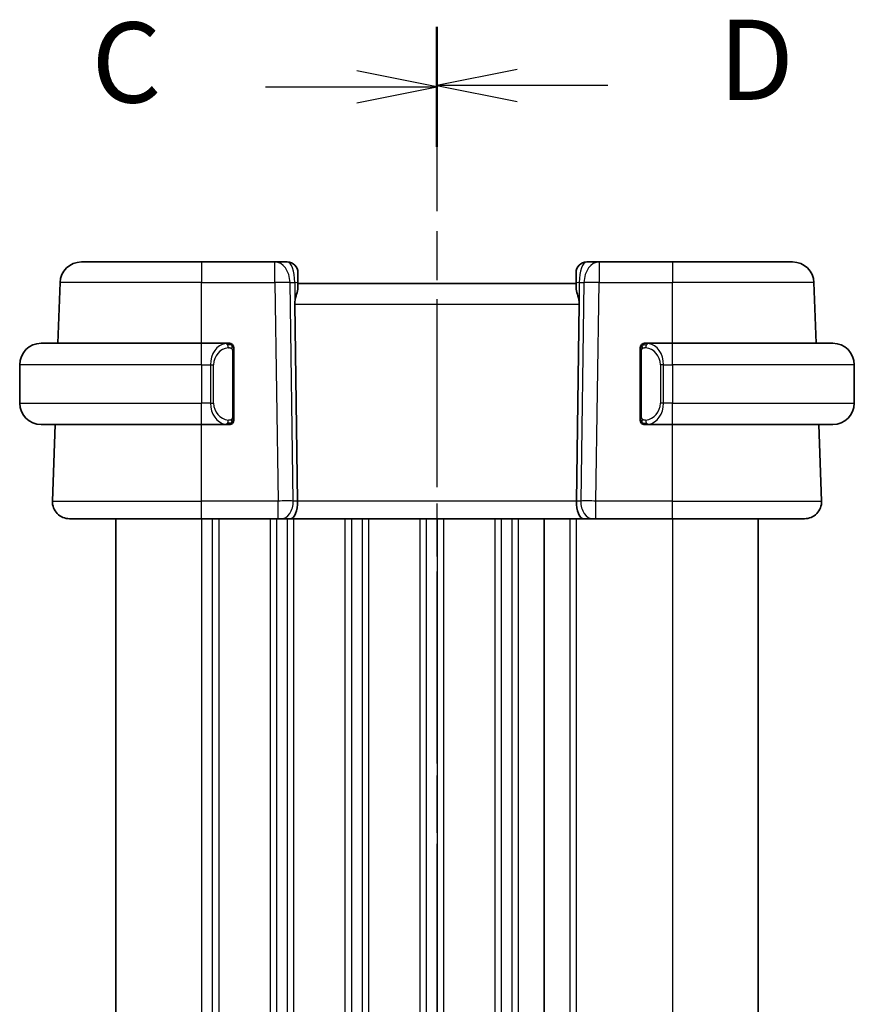
# Model space of a CAD drawing. Units: millimetres. Extents: x 22 to 2408, y 12 to 434.
# Drawn here: x 710 to 749, y 298 to 344 of the extents above; entities that cross this region are included whole.
import ezdxf

# ---------------------------------------------------------------- set-up
doc = ezdxf.new("R2010")
doc.units = ezdxf.units.MM
doc.header["$LTSCALE"] = 1.5
doc.linetypes.add('CHAIN', pattern=[0.3543, 0.2362, -0.0295, 0.0591, -0.0295])
for name, color, linetype, lineweight in [('Section Line (ISO)', 7, 'CHAIN', 25), ('Visible (ISO)', 7, 'Continuous', 35), ('Visible Narrow (ISO)', 7, 'Continuous', 25)]:
    doc.layers.add(name, color=color, linetype=linetype, lineweight=lineweight)
doc.styles.add('Note Text (TK)', font='txt')

# ---------------------------------------------------------------- blocks, each defined once
blk = doc.blocks.new('2dTransSection2')
at = {"layer": 'Section Line (ISO)', "linetype": 'CHAIN', "ltscale": 16.19964}
blk.add_line((88.916, 229.402), (88.916, 168.267), dxfattribs=at)
at = {"layer": 'Section Line (ISO)', "linetype": 'Continuous', "lineweight": 50}
for p, q in [((88.916, 229.402), (88.916, 225.662)), ((88.916, 172.006), (88.916, 168.267))]:
    blk.add_line(p, q, dxfattribs=at)
at = {"layer": 'Section Line (ISO)', "linetype": 'Continuous'}
for p, q in [((88.916, 227.532), (86.416, 228.032)), ((83.578, 227.532), (86.416, 227.532)), ((86.416, 227.532), (88.916, 227.532)), ((86.416, 227.032), (88.916, 227.532)), ((88.916, 170.137), (86.416, 170.637)), ((83.578, 170.137), (86.416, 170.137)), ((86.416, 170.137), (88.916, 170.137)), ((86.416, 169.637), (88.916, 170.137))]:
    blk.add_line(p, q, dxfattribs=at)
at = {"layer": 'Section Line (ISO)', "char_height": 2.5, "attachment_point": 7, "style": 'Note Text (TK)'}
for insert in [(78.155, 226.26), (78.155, 168.865)]:
    blk.add_mtext('C', dxfattribs=dict(at, insert=insert))
blk = doc.blocks.new('2dTransSection3')
at = {"layer": 'Section Line (ISO)', "linetype": 'CHAIN', "ltscale": 15.962593}
blk.add_line((88.916, 229.398), (88.916, 169.187), dxfattribs=at)
at = {"layer": 'Section Line (ISO)', "linetype": 'Continuous', "lineweight": 50}
for p, q in [((88.916, 229.398), (88.916, 225.743)), ((88.916, 172.843), (88.916, 169.187))]:
    blk.add_line(p, q, dxfattribs=at)
at = {"layer": 'Section Line (ISO)', "linetype": 'Continuous'}
for p, q in [((91.416, 228.07), (88.916, 227.57)), ((91.416, 227.57), (88.916, 227.57)), ((88.916, 227.57), (91.416, 227.07)), ((94.24, 227.57), (91.416, 227.57)), ((91.416, 171.515), (88.916, 171.015)), ((91.416, 171.015), (88.916, 171.015)), ((88.916, 171.015), (91.416, 170.515)), ((94.24, 171.015), (91.416, 171.015))]:
    blk.add_line(p, q, dxfattribs=at)
at = {"layer": 'Section Line (ISO)', "char_height": 2.5, "attachment_point": 7, "style": 'Note Text (TK)'}
for insert in [(97.688, 226.342), (97.688, 169.787)]:
    blk.add_mtext('D', dxfattribs=dict(at, insert=insert))

msp = doc.modelspace()

# ---------------------------------------------------------------- linework, layer by layer
at = {"layer": 'Visible (ISO)'}
for p, q in [((713.2594, 333.1114), (718.8747, 333.1114)), ((722.3011, 333.1114), (718.8747, 333.1114)), ((722.8747, 333.1114), (722.3011, 333.1114)), ((737.4482, 333.1114), (736.8747, 333.1114)), ((740.8747, 333.1114), (737.4482, 333.1114)), ((740.8747, 333.1114), (746.4899, 333.1114)), ((723.3747, 332.6114), (723.3747, 332.1288)), ((736.3747, 332.1288), (736.3747, 332.6114)), ((712.161, 329.3114), (712.26, 332.1463)), ((723.3747, 331.9044), (723.3747, 332.1288)), ((736.3747, 332.1114), (723.3747, 332.1114)), ((736.3747, 332.1288), (736.3747, 331.9044)), ((747.5883, 329.3114), (747.4893, 332.1463)), ((723.2295, 331.1463), (723.3627, 321.9393)), ((736.5198, 331.1463), (736.3866, 321.9393)), ((711.3747, 329.3114), (718.8747, 329.3114)), ((720.0782, 329.3114), (718.8747, 329.3114)), ((740.8747, 329.3114), (739.6687, 329.3114)), ((739.6949, 329.0911), (739.6949, 329.0911)), ((740.8747, 329.3114), (748.3747, 329.3114)), ((720.3747, 325.8856), (720.3747, 328.9372)), ((739.3747, 328.9372), (739.3747, 325.8856)), ((710.3747, 328.3114), (710.3747, 326.5114)), ((749.3747, 328.3114), (749.3747, 326.5114)), ((719.3588, 326.1114), (719.3586, 326.1114)), ((740.2089, 326.1114), (740.2089, 326.1114)), ((718.8747, 325.5114), (711.3747, 325.5114)), ((711.9036, 321.9393), (712.0283, 325.5114)), ((718.8747, 325.5114), (720.0806, 325.5114)), ((739.6711, 325.5114), (740.8747, 325.5114)), ((748.3747, 325.5114), (740.8747, 325.5114)), ((747.8457, 321.9393), (747.721, 325.5114)), ((718.8747, 321.1114), (712.7031, 321.1114)), ((714.8744, 321.1114), (714.8744, 275.1114)), ((718.8747, 321.1114), (722.4487, 321.1114)), ((722.5901, 321.1114), (722.4487, 321.1114)), ((722.5901, 321.1114), (723.0315, 321.1114)), ((723.0315, 321.1114), (736.7178, 321.1114)), ((734.8747, 321.1114), (734.8747, 275.1114)), ((734.8747, 321.1114), (734.8747, 275.1114)), ((736.7178, 321.1114), (737.1593, 321.1114)), ((737.3006, 321.1114), (737.1593, 321.1114)), ((737.3006, 321.1114), (740.8747, 321.1114)), ((747.0462, 321.1114), (740.8747, 321.1114)), ((744.8747, 321.1114), (744.8747, 275.1114))]:
    msp.add_line(p, q, dxfattribs=at)
for centre, radius, start, end in [((713.2594, 332.1114), 1, 90, 178), ((722.8747, 332.6114), 0.5, 0, 90), ((736.8747, 332.6114), 0.5, 90, 180), ((746.4899, 332.1114), 1, 2, 90), ((711.3747, 328.3114), 1, 90, 180), ((720.1747, 329.1114), 0.2, 45, 90), ((720.1747, 329.1114), 0.2, 0, 45), ((739.5747, 329.1114), 0.2, 135, 180), ((739.5747, 329.1114), 0.2, 90, 135), ((748.3747, 328.3114), 1, 0, 90), ((711.3747, 326.5114), 1, 180, 270), ((748.3747, 326.5114), 1, 270, 0), ((720.1747, 325.7114), 0.2, 270, 315), ((720.1747, 325.7114), 0.2, 315, 0), ((739.5747, 325.7114), 0.2, 180, 225), ((739.5747, 325.7114), 0.2, 225, 270), ((712.7031, 321.9114), 0.8, 178, 270), ((747.0462, 321.9114), 0.8, 270, 2)]:
    msp.add_arc(centre, radius, start, end, dxfattribs=at)
for centre, start_param, end_param in [((723.0315, 321.9114), 0, 1.6057029), ((736.7178, 321.9114), 4.6774824, 6.2831853)]:
    msp.add_ellipse(centre, major_axis=(0, -0.8), ratio=0.4142136, start_param=start_param, end_param=end_param, dxfattribs=at)
for points, knots in [([(723.3747, 331.9044), (723.3746, 331.8819), (723.3723, 331.8582), (723.3551, 331.7488), (723.3203, 331.6435), (723.2562, 331.4122), (723.2294, 331.2855), (723.2294, 331.1559), (723.2294, 331.1511), (723.2295, 331.1463)], [0.244274678, 0.244274678, 0.244274678, 0.244274678, 0.254574579, 0.254574579, 0.292063022, 0.292063022, 0.329551466, 0.329551466, 0.33099021, 0.33099021, 0.33099021, 0.33099021]), ([(736.5198, 331.1463), (736.5199, 331.1511), (736.5199, 331.1559), (736.5199, 331.1607), (736.5199, 331.2855), (736.4931, 331.4122), (736.429, 331.6435), (736.3942, 331.7488), (736.377, 331.8582), (736.3747, 331.8819), (736.3747, 331.9044)], [-0.001438744, -0.001438744, -0.001438744, -0.001438744, 0, 0, 0, 0.037488443, 0.037488443, 0.074976887, 0.074976887, 0.085276788, 0.085276788, 0.085276788, 0.085276788]), ([(720.1073, 329.3114), (720.1019, 329.3114), (720.0969, 329.3114), (720.0926, 329.3114), (720.0875, 329.3114), (720.0833, 329.3114), (720.0806, 329.3114)], [0.74172688, 0.74172688, 0.74172688, 0.74172688, 0.86054632, 0.86054632, 0.86054632, 1, 1, 1, 1]), ([(720.1747, 329.3114), (720.1742, 329.3114), (720.1736, 329.3114), (720.1704, 329.3114), (720.1684, 329.3114), (720.1657, 329.3114), (720.1624, 329.3114), (720.1595, 329.3114), (720.1562, 329.3114), (720.1522, 329.3114), (720.1484, 329.3114), (720.144, 329.3114), (720.1392, 329.3114), (720.1344, 329.3114), (720.1291, 329.3114), (720.1238, 329.3114), (720.1181, 329.3114), (720.1125, 329.3114), (720.1073, 329.3114)], [0, 0, 0, 0, 0.19035453, 0.19035453, 0.19035453, 0.31386322, 0.31386322, 0.31386322, 0.42140608, 0.42140608, 0.42140608, 0.52396797, 0.52396797, 0.52396797, 0.62813475, 0.62813475, 0.62813475, 0.74172688, 0.74172688, 0.74172688, 0.74172688]), ([(720.3747, 329.0651), (720.3747, 329.0709), (720.3747, 329.0764), (720.3747, 329.0813), (720.3747, 329.0862), (720.3747, 329.0906), (720.3747, 329.0943), (720.3747, 329.098), (720.3747, 329.1011), (720.3747, 329.1035), (720.3747, 329.1059), (720.3747, 329.1076), (720.3747, 329.1088), (720.3747, 329.1091), (720.3747, 329.1093), (720.3747, 329.1095), (720.3747, 329.1103), (720.3747, 329.1108), (720.3747, 329.111), (720.3747, 329.1114), (720.3747, 329.1114), (720.3747, 329.1114)], [0.5, 0.5, 0.5, 0.5, 0.58502424, 0.58502424, 0.58502424, 0.66947181, 0.66947181, 0.66947181, 0.75324782, 0.75324782, 0.75324782, 0.83626522, 0.83626522, 0.83626522, 0.85443497, 0.85443497, 0.85443497, 0.91835525, 0.91835525, 0.91835525, 1, 1, 1, 1]), ([(720.3747, 328.9372), (720.3747, 328.9429), (720.3747, 328.9488), (720.3747, 328.9548), (720.3747, 328.9608), (720.3747, 328.967), (720.3747, 328.9734), (720.3747, 328.9797), (720.3747, 328.9862), (720.3747, 328.9928), (720.3747, 328.9993), (720.3747, 329.0059), (720.3747, 329.0124), (720.3747, 329.0189), (720.3747, 329.0253), (720.3747, 329.0314), (720.3747, 329.0376), (720.3747, 329.0435), (720.3747, 329.049), (720.3747, 329.0548), (720.3747, 329.0601), (720.3747, 329.0651)], [0, 0, 0, 0, 0.07187067, 0.07187067, 0.07187067, 0.14250295, 0.14250295, 0.14250295, 0.21256871, 0.21256871, 0.21256871, 0.28268769, 0.28268769, 0.28268769, 0.35348445, 0.35348445, 0.35348445, 0.42564648, 0.42564648, 0.42564648, 0.5, 0.5, 0.5, 0.5]), ([(739.3747, 329.1114), (739.3747, 329.1114), (739.3747, 329.1114), (739.3747, 329.1108), (739.3747, 329.1102), (739.3747, 329.109), (739.3747, 329.107), (739.3747, 329.1049), (739.3747, 329.1021), (739.3747, 329.0984), (739.3747, 329.0946), (739.3747, 329.0899), (739.3747, 329.0845), (739.3747, 329.0788), (739.3747, 329.0724), (739.3747, 329.0655)], [0, 0, 0, 0, 0.10026775, 0.10026775, 0.10026775, 0.19847065, 0.19847065, 0.19847065, 0.29651622, 0.29651622, 0.29651622, 0.39628078, 0.39628078, 0.39628078, 0.5, 0.5, 0.5, 0.5]), ([(739.3747, 329.0655), (739.3747, 329.0536), (739.3747, 329.0397), (739.3747, 329.0249), (739.3747, 329.0105), (739.3747, 328.9954), (739.3747, 328.9803), (739.3747, 328.9785), (739.3747, 328.9767), (739.3747, 328.9749), (739.3747, 328.9619), (739.3747, 328.9491), (739.3747, 328.9372)], [0.5, 0.5, 0.5, 0.5, 0.6699894, 0.6699894, 0.6699894, 0.83656608, 0.83656608, 0.83656608, 0.85622576, 0.85622576, 0.85622576, 1, 1, 1, 1]), ([(739.642, 329.3114), (739.6358, 329.3114), (739.6291, 329.3114), (739.6223, 329.3114), (739.6161, 329.3114), (739.6099, 329.3114), (739.6045, 329.3114), (739.5991, 329.3114), (739.5945, 329.3114), (739.5907, 329.3114), (739.5864, 329.3114), (739.583, 329.3114), (739.5803, 329.3114), (739.5762, 329.3114), (739.5753, 329.3114), (739.5747, 329.3114)], [0.25827312, 0.25827312, 0.25827312, 0.25827312, 0.39314391, 0.39314391, 0.39314391, 0.51690147, 0.51690147, 0.51690147, 0.64201572, 0.64201572, 0.64201572, 0.78266988, 0.78266988, 0.78266988, 1, 1, 1, 1]), ([(739.6687, 329.3114), (739.6672, 329.3114), (739.6652, 329.3114), (739.6629, 329.3114), (739.6574, 329.3114), (739.6502, 329.3114), (739.642, 329.3114)], [0.00000016, 0.00000016, 0.00000016, 0.00000016, 0.07789573, 0.07789573, 0.07789573, 0.25827312, 0.25827312, 0.25827312, 0.25827312]), ([(720.3747, 325.7573), (720.3747, 325.7692), (720.3747, 325.7831), (720.3747, 325.7978), (720.3747, 325.8123), (720.3747, 325.8274), (720.3747, 325.8425), (720.3747, 325.8443), (720.3747, 325.8461), (720.3747, 325.8479), (720.3747, 325.8609), (720.3747, 325.8737), (720.3747, 325.8856)], [0.5, 0.5, 0.5, 0.5, 0.6699894, 0.6699894, 0.6699894, 0.83656608, 0.83656608, 0.83656608, 0.85622576, 0.85622576, 0.85622576, 1, 1, 1, 1]), ([(739.3747, 325.8856), (739.3747, 325.8799), (739.3747, 325.874), (739.3747, 325.8679), (739.3747, 325.862), (739.3747, 325.8558), (739.3747, 325.8494), (739.3747, 325.8431), (739.3747, 325.8366), (739.3747, 325.83), (739.3747, 325.8235), (739.3747, 325.8169), (739.3747, 325.8104), (739.3747, 325.8039), (739.3747, 325.7975), (739.3747, 325.7914), (739.3747, 325.7852), (739.3747, 325.7793), (739.3747, 325.7738), (739.3747, 325.768), (739.3747, 325.7627), (739.3747, 325.7577)], [0, 0, 0, 0, 0.07187067, 0.07187067, 0.07187067, 0.14250295, 0.14250295, 0.14250295, 0.21256871, 0.21256871, 0.21256871, 0.28268769, 0.28268769, 0.28268769, 0.35348445, 0.35348445, 0.35348445, 0.42564648, 0.42564648, 0.42564648, 0.5, 0.5, 0.5, 0.5]), ([(720.0806, 325.5114), (720.0821, 325.5114), (720.0841, 325.5114), (720.0864, 325.5114), (720.0919, 325.5114), (720.0991, 325.5114), (720.1073, 325.5114)], [0.00000016, 0.00000016, 0.00000016, 0.00000016, 0.07789573, 0.07789573, 0.07789573, 0.25827312, 0.25827312, 0.25827312, 0.25827312]), ([(720.1073, 325.5114), (720.1135, 325.5114), (720.1203, 325.5114), (720.127, 325.5114), (720.1332, 325.5114), (720.1394, 325.5114), (720.1448, 325.5114), (720.1502, 325.5114), (720.1548, 325.5114), (720.1586, 325.5114), (720.1629, 325.5114), (720.1663, 325.5114), (720.169, 325.5114), (720.1732, 325.5114), (720.1741, 325.5114), (720.1747, 325.5114)], [0.25827312, 0.25827312, 0.25827312, 0.25827312, 0.39314391, 0.39314391, 0.39314391, 0.51690147, 0.51690147, 0.51690147, 0.64201572, 0.64201572, 0.64201572, 0.78266988, 0.78266988, 0.78266988, 1, 1, 1, 1]), ([(720.3747, 325.7114), (720.3747, 325.7114), (720.3747, 325.7114), (720.3747, 325.712), (720.3747, 325.7126), (720.3747, 325.7138), (720.3747, 325.7158), (720.3747, 325.7179), (720.3747, 325.7207), (720.3747, 325.7244), (720.3747, 325.7282), (720.3747, 325.7329), (720.3747, 325.7383), (720.3747, 325.7439), (720.3747, 325.7504), (720.3747, 325.7573)], [0, 0, 0, 0, 0.10026775, 0.10026775, 0.10026775, 0.19847065, 0.19847065, 0.19847065, 0.29651622, 0.29651622, 0.29651622, 0.39628078, 0.39628078, 0.39628078, 0.5, 0.5, 0.5, 0.5]), ([(739.3747, 325.7577), (739.3747, 325.7518), (739.3747, 325.7464), (739.3747, 325.7414), (739.3747, 325.7365), (739.3747, 325.7322), (739.3747, 325.7285), (739.3747, 325.7248), (739.3747, 325.7217), (739.3747, 325.7193), (739.3747, 325.7169), (739.3747, 325.7152), (739.3747, 325.714), (739.3747, 325.7137), (739.3747, 325.7135), (739.3747, 325.7133), (739.3747, 325.7125), (739.3747, 325.712), (739.3747, 325.7117), (739.3747, 325.7114), (739.3747, 325.7114), (739.3747, 325.7114)], [0.5, 0.5, 0.5, 0.5, 0.58502424, 0.58502424, 0.58502424, 0.66947181, 0.66947181, 0.66947181, 0.75324782, 0.75324782, 0.75324782, 0.83626522, 0.83626522, 0.83626522, 0.85443497, 0.85443497, 0.85443497, 0.91835525, 0.91835525, 0.91835525, 1, 1, 1, 1]), ([(739.5747, 325.5114), (739.5751, 325.5114), (739.5757, 325.5114), (739.5789, 325.5114), (739.581, 325.5114), (739.5836, 325.5114), (739.5869, 325.5114), (739.5898, 325.5114), (739.5931, 325.5114), (739.5971, 325.5114), (739.6009, 325.5114), (739.6053, 325.5114), (739.6101, 325.5114), (739.615, 325.5114), (739.6203, 325.5114), (739.6255, 325.5114), (739.6312, 325.5114), (739.6368, 325.5114), (739.642, 325.5114)], [0, 0, 0, 0, 0.19035453, 0.19035453, 0.19035453, 0.31386322, 0.31386322, 0.31386322, 0.42140608, 0.42140608, 0.42140608, 0.52396797, 0.52396797, 0.52396797, 0.62813475, 0.62813475, 0.62813475, 0.74172688, 0.74172688, 0.74172688, 0.74172688]), ([(739.642, 325.5114), (739.6474, 325.5114), (739.6524, 325.5114), (739.6567, 325.5114), (739.6618, 325.5114), (739.666, 325.5114), (739.6687, 325.5114)], [0.74172688, 0.74172688, 0.74172688, 0.74172688, 0.86054632, 0.86054632, 0.86054632, 1, 1, 1, 1])]:
    msp.add_open_spline(points, degree=3, knots=knots, dxfattribs=at)
at = {"layer": 'Visible Narrow (ISO)'}
for p, q in [((718.8747, 333.1114), (718.8747, 332.1463)), ((722.3011, 332.1463), (722.3011, 333.1114)), ((737.4482, 333.1114), (737.4482, 332.1463)), ((740.8747, 333.1114), (740.8747, 332.1463)), ((718.8747, 332.1463), (712.26, 332.1463)), ((718.8747, 332.1463), (722.3011, 332.1463)), ((718.8747, 329.3114), (718.8747, 332.1463)), ((722.3011, 332.1463), (722.4487, 321.9393)), ((723.1554, 321.9393), (723.0078, 332.1463)), ((723.0078, 332.1463), (723.228, 332.1463)), ((723.228, 332.1463), (723.228, 331.1464)), ((736.5213, 332.1463), (736.5213, 331.1464)), ((736.5213, 332.1463), (736.7416, 332.1463)), ((736.7416, 332.1463), (736.5939, 321.9393)), ((737.3006, 321.9393), (737.4482, 332.1463)), ((737.4482, 332.1463), (740.8747, 332.1463)), ((747.4893, 332.1463), (740.8747, 332.1463)), ((740.8747, 329.3114), (740.8747, 332.1463)), ((723.2295, 331.1463), (736.5198, 331.1463)), ((718.8747, 328.3114), (718.8747, 329.3114)), ((740.8747, 328.3114), (740.8747, 329.3114)), ((720.3161, 328.9372), (720.3594, 328.9372)), ((720.3161, 328.9372), (720.3161, 325.8856)), ((720.3594, 328.9372), (720.3747, 328.9372)), ((739.3747, 328.9372), (739.3899, 328.9372)), ((739.3899, 328.9372), (739.4332, 328.9372)), ((739.4332, 325.8856), (739.4332, 328.9372)), ((718.8747, 328.3114), (710.3747, 328.3114)), ((718.8747, 328.3114), (719.2918, 328.3114)), ((718.8747, 328.3114), (718.8747, 326.5114)), ((719.2918, 328.3114), (719.4332, 328.3114)), ((719.2918, 328.3114), (719.2918, 326.5114)), ((719.4332, 326.5114), (719.4332, 328.3114)), ((740.4575, 328.3114), (740.3161, 328.3114)), ((740.3161, 328.3114), (740.3161, 326.5114)), ((740.4575, 326.5114), (740.4575, 328.3114)), ((740.4575, 328.3114), (740.8747, 328.3114)), ((749.3747, 328.3114), (740.8747, 328.3114)), ((740.8747, 328.3114), (740.8747, 326.5114)), ((710.3747, 326.5114), (718.8747, 326.5114)), ((719.2918, 326.5114), (718.8747, 326.5114)), ((718.8747, 325.5114), (718.8747, 326.5114)), ((719.2918, 326.5114), (719.4332, 326.5114)), ((740.4575, 326.5114), (740.3161, 326.5114)), ((740.8747, 326.5114), (740.4575, 326.5114)), ((740.8747, 325.5114), (740.8747, 326.5114)), ((740.8747, 326.5114), (749.3747, 326.5114)), ((719.3744, 326.0694), (719.3744, 326.0688)), ((719.6744, 325.9389), (719.6744, 325.9389)), ((720.3594, 325.8856), (720.3161, 325.8856)), ((720.3747, 325.8856), (720.3594, 325.8856)), ((739.3899, 325.8856), (739.3747, 325.8856)), ((739.4332, 325.8856), (739.3899, 325.8856)), ((718.8747, 321.9393), (718.8747, 325.5114)), ((740.8747, 321.9393), (740.8747, 325.5114)), ((711.9036, 321.9393), (718.8747, 321.9393)), ((718.8747, 321.1114), (718.8747, 321.9393)), ((722.4487, 321.9393), (718.8747, 321.9393)), ((722.4487, 321.1114), (722.4487, 321.9393)), ((722.8744, 321.9416), (722.8744, 321.9415)), ((723.3627, 321.9393), (723.1554, 321.9393)), ((736.3866, 321.9393), (723.3627, 321.9393)), ((736.5939, 321.9393), (736.3866, 321.9393)), ((737.3006, 321.1114), (737.3006, 321.9393)), ((740.8747, 321.9393), (737.3006, 321.9393)), ((740.8747, 321.1114), (740.8747, 321.9393)), ((740.8747, 321.9393), (747.8457, 321.9393)), ((722.8744, 321.2218), (722.8744, 321.2198)), ((718.8744, 321.1114), (718.8744, 275.1114)), ((719.3744, 321.1114), (719.3744, 275.1114)), ((719.6744, 321.1114), (719.6744, 275.1114)), ((722.0744, 321.1114), (722.0744, 275.1114)), ((722.3744, 321.1114), (722.3744, 275.1114)), ((722.8744, 321.1114), (722.8744, 275.1114)), ((723.1744, 321.1114), (723.1744, 275.1114)), ((725.5744, 321.1114), (725.5744, 275.1114)), ((725.8742, 321.1114), (725.8742, 275.1114)), ((726.3747, 321.1114), (726.3747, 275.1114)), ((726.6747, 321.1114), (726.6747, 275.1114)), ((729.0747, 321.1114), (729.0747, 275.1114)), ((729.3747, 321.1114), (729.3747, 275.1114)), ((729.8747, 321.1114), (729.8747, 275.1114)), ((730.1747, 321.1114), (730.1747, 275.1114)), ((732.5747, 321.1114), (732.5747, 275.1114)), ((732.8747, 321.1114), (732.8747, 275.1114)), ((733.3747, 321.1114), (733.3747, 275.1114)), ((733.6747, 321.1114), (733.6747, 275.1114)), ((736.0747, 321.1114), (736.0747, 275.1114)), ((736.3747, 321.1114), (736.3747, 275.1114)), ((740.8747, 321.1114), (740.8747, 275.1114))]:
    msp.add_line(p, q, dxfattribs=at)
for centre, start, end in [((720.2332, 328.3114), 97.63538, 180), ((739.5161, 328.3114), 0, 82.36462), ((720.2332, 326.5114), 180, 262.36462), ((739.5161, 326.5114), 277.63538, 0)]:
    msp.add_arc(centre, 0.8, start, end, dxfattribs=at)
for centre, major_axis, ratio, start_param, end_param in [((722.3011, 332.1114), (0, 1), 0.7071068, 4.7472956, 6.2831853), ((722.8747, 332.1114), (0, -1), 0.3535534, 1.6057029, 3.1415927), ((736.8747, 332.1114), (0, 1), 0.3535534, 0, 1.5358897), ((737.4482, 332.1114), (0, 1), 0.7071068, 0, 1.5358897), ((722.3011, 332.1114), (0.9999, 0.0145), 0.0348959, 0.785398, 1.5702916), ((722.8747, 332.1288), (0.5, 0), 0.0493253, 0, 0.7860072), ((736.8747, 332.1288), (-0.5, 0), 0.0493253, 5.4971782, 6.2831853), ((737.4482, 332.1114), (0.9999, -0.0145), 0.0348959, 1.5713011, 2.3561946), ((720.0918, 328.3114), (0, -1), 0.8, 3.2748552, 4.712389), ((719.9855, 329.1043), (-0.0266, 0.1982), 0.7039511, 5.3566507, 6.0950034), ((719.9855, 329.1043), (-0.0266, 0.1982), 0.7039511, 4.618298, 5.3566507), ((739.7638, 329.1043), (-0.0266, -0.1982), 0.7039511, 4.0681273, 4.8064799), ((739.7638, 329.1043), (0.0266, 0.1982), 0.7039511, 0.1881819, 0.9265346), ((739.6575, 328.3114), (0, 1), 0.8, 4.712389, 6.1499228), ((720.0918, 326.5114), (0, -1), 0.8, 4.712389, 6.1499228), ((739.6575, 326.5114), (0, 1), 0.8, 3.2748552, 4.712389), ((719.9855, 325.7185), (-0.0266, -0.1982), 0.7039511, 0.1881819, 0.9265346), ((719.9855, 325.7185), (0.0266, 0.1982), 0.7039511, 4.0681273, 4.8064799), ((739.7638, 325.7185), (0.0266, -0.1982), 0.7039511, 4.618298, 5.3566507), ((739.7638, 325.7185), (0.0266, -0.1982), 0.7039511, 5.3566507, 6.0950034), ((722.4486, 321.9114), (-0.9999, -0.0116), 0.0279164, 3.9270715, 4.711965), ((722.5901, 321.9114), (0, -0.8), 0.7071068, 0, 1.6057029), ((737.1593, 321.9114), (0, -0.8), 0.7071068, 4.6774824, 6.2831853), ((737.3007, 321.9114), (-0.9999, 0.0116), 0.0279164, 4.7128129, 5.4977064)]:
    msp.add_ellipse(centre, major_axis=major_axis, ratio=ratio, start_param=start_param, end_param=end_param, dxfattribs=at)
for points, knots in [([(720.0806, 329.3114), (720.0798, 329.3114), (720.0784, 329.3114), (720.0766, 329.3114), (720.0727, 329.3113), (720.0665, 329.3112), (720.0592, 329.3109), (720.0537, 329.3106), (720.0477, 329.3102), (720.0414, 329.3097), (720.0355, 329.3092), (720.0292, 329.3086), (720.0232, 329.3079), (720.0165, 329.3072), (720.0101, 329.3063), (720.0045, 329.3055), (719.9953, 329.3042), (719.9881, 329.303), (719.9855, 329.3025)], [0.00000014, 0.00000014, 0.00000014, 0.00000014, 0.09424462, 0.09424462, 0.09424462, 0.29608497, 0.29608497, 0.29608497, 0.44613462, 0.44613462, 0.44613462, 0.58843853, 0.58843853, 0.58843853, 0.74422937, 0.74422937, 0.74422937, 1, 1, 1, 1]), ([(720.1269, 329.1043), (720.1326, 329.1051), (720.1382, 329.1058), (720.1442, 329.1063), (720.1502, 329.1068), (720.1564, 329.1071), (720.163, 329.1071), (720.1695, 329.107), (720.1764, 329.1066), (720.1834, 329.1058), (720.1903, 329.105), (720.1975, 329.1038), (720.2045, 329.1022), (720.2116, 329.1005), (720.2186, 329.0985), (720.2253, 329.096), (720.232, 329.0935), (720.2385, 329.0905), (720.2447, 329.0871), (720.2509, 329.0837), (720.2569, 329.0798), (720.2625, 329.0755)], [0, 0, 0, 0, 0.071275, 0.071275, 0.071275, 0.14246065, 0.14246065, 0.14246065, 0.21364074, 0.21364074, 0.21364074, 0.28489899, 0.28489899, 0.28489899, 0.35632005, 0.35632005, 0.35632005, 0.42799051, 0.42799051, 0.42799051, 0.5, 0.5, 0.5, 0.5]), ([(720.2625, 329.0755), (720.2681, 329.0712), (720.2735, 329.0663), (720.2785, 329.061), (720.2835, 329.0558), (720.2881, 329.0501), (720.2922, 329.044), (720.2963, 329.038), (720.2999, 329.0317), (720.3028, 329.0251), (720.3058, 329.0185), (720.3082, 329.0117), (720.3101, 329.0049), (720.3117, 328.9986), (720.313, 328.9923), (720.3139, 328.9857), (720.3149, 328.9779), (720.3155, 328.9692), (720.3158, 328.9606), (720.3161, 328.9528), (720.3161, 328.9451), (720.3161, 328.9372)], [0.5, 0.5, 0.5, 0.5, 0.57172447, 0.57172447, 0.57172447, 0.6426242, 0.6426242, 0.6426242, 0.71336021, 0.71336021, 0.71336021, 0.78457822, 0.78457822, 0.78457822, 0.85049403, 0.85049403, 0.85049403, 0.92879556, 0.92879556, 0.92879556, 1, 1, 1, 1]), ([(739.4332, 328.9372), (739.4332, 328.9552), (739.4333, 328.9739), (739.4362, 328.9912), (739.439, 329.0083), (739.4446, 329.0241), (739.453, 329.0381), (739.4619, 329.0531), (739.4738, 329.0659), (739.4863, 329.0755)], [0, 0, 0, 0, 0.16464555, 0.16464555, 0.16464555, 0.3268563, 0.3268563, 0.3268563, 0.5, 0.5, 0.5, 0.5]), ([(739.4863, 329.0755), (739.4943, 329.0815), (739.503, 329.0868), (739.5123, 329.0911), (739.5214, 329.0954), (739.531, 329.0989), (739.5412, 329.1015), (739.5507, 329.104), (739.5604, 329.1056), (739.5697, 329.1064), (739.5792, 329.1073), (739.5885, 329.1073), (739.5973, 329.1068), (739.6061, 329.1063), (739.6145, 329.1054), (739.6224, 329.1043)], [0.5, 0.5, 0.5, 0.5, 0.60524772, 0.60524772, 0.60524772, 0.707891, 0.707891, 0.707891, 0.80414857, 0.80414857, 0.80414857, 0.90207429, 0.90207429, 0.90207429, 1, 1, 1, 1]), ([(739.7638, 329.3025), (739.7605, 329.3031), (739.7501, 329.3049), (739.7373, 329.3066), (739.7292, 329.3076), (739.7201, 329.3086), (739.7114, 329.3094), (739.7024, 329.3102), (739.6938, 329.3108), (739.6866, 329.311), (739.6776, 329.3114), (739.671, 329.3114), (739.6687, 329.3114)], [0, 0, 0, 0, 0.3215828, 0.3215828, 0.3215828, 0.5255123, 0.5255123, 0.5255123, 0.7373622, 0.7373622, 0.7373622, 1, 1, 1, 1]), ([(720.3161, 325.8856), (720.3161, 325.8675), (720.316, 325.8489), (720.3131, 325.8316), (720.3103, 325.8145), (720.3047, 325.7987), (720.2964, 325.7846), (720.2875, 325.7697), (720.2755, 325.7569), (720.263, 325.7473)], [0, 0, 0, 0, 0.16464555, 0.16464555, 0.16464555, 0.3268563, 0.3268563, 0.3268563, 0.5, 0.5, 0.5, 0.5]), ([(739.4868, 325.7473), (739.4812, 325.7516), (739.4758, 325.7565), (739.4708, 325.7618), (739.4658, 325.767), (739.4612, 325.7727), (739.4571, 325.7788), (739.453, 325.7848), (739.4495, 325.7911), (739.4465, 325.7977), (739.4435, 325.8043), (739.4411, 325.8111), (739.4393, 325.8179), (739.4376, 325.8242), (739.4364, 325.8305), (739.4355, 325.8371), (739.4344, 325.8449), (739.4338, 325.8536), (739.4335, 325.8621), (739.4332, 325.8699), (739.4332, 325.8776), (739.4332, 325.8856)], [0.5, 0.5, 0.5, 0.5, 0.57172447, 0.57172447, 0.57172447, 0.6426242, 0.6426242, 0.6426242, 0.71336021, 0.71336021, 0.71336021, 0.78457822, 0.78457822, 0.78457822, 0.85049403, 0.85049403, 0.85049403, 0.92879556, 0.92879556, 0.92879556, 1, 1, 1, 1]), ([(719.9855, 325.5203), (719.9888, 325.5197), (719.9993, 325.5179), (720.012, 325.5162), (720.0201, 325.5152), (720.0292, 325.5142), (720.0379, 325.5134), (720.0469, 325.5126), (720.0555, 325.512), (720.0627, 325.5118), (720.0717, 325.5114), (720.0783, 325.5114), (720.0806, 325.5114)], [0, 0, 0, 0, 0.3215828, 0.3215828, 0.3215828, 0.5255123, 0.5255123, 0.5255123, 0.7373622, 0.7373622, 0.7373622, 1, 1, 1, 1]), ([(720.263, 325.7473), (720.255, 325.7413), (720.2463, 325.736), (720.237, 325.7316), (720.228, 325.7274), (720.2183, 325.7239), (720.2081, 325.7213), (720.1986, 325.7188), (720.1889, 325.7172), (720.1796, 325.7164), (720.1701, 325.7155), (720.1609, 325.7155), (720.1521, 325.716), (720.1432, 325.7164), (720.1348, 325.7174), (720.1269, 325.7185)], [0.5, 0.5, 0.5, 0.5, 0.60524772, 0.60524772, 0.60524772, 0.707891, 0.707891, 0.707891, 0.80414857, 0.80414857, 0.80414857, 0.90207429, 0.90207429, 0.90207429, 1, 1, 1, 1]), ([(739.6224, 325.7185), (739.6167, 325.7177), (739.6111, 325.717), (739.6051, 325.7165), (739.5991, 325.7159), (739.5929, 325.7157), (739.5863, 325.7157), (739.5798, 325.7158), (739.5729, 325.7162), (739.566, 325.717), (739.559, 325.7178), (739.5518, 325.719), (739.5448, 325.7206), (739.5377, 325.7223), (739.5308, 325.7243), (739.524, 325.7268), (739.5173, 325.7293), (739.5108, 325.7323), (739.5046, 325.7357), (739.4984, 325.7391), (739.4925, 325.743), (739.4868, 325.7473)], [0, 0, 0, 0, 0.071275, 0.071275, 0.071275, 0.14246065, 0.14246065, 0.14246065, 0.21364074, 0.21364074, 0.21364074, 0.28489899, 0.28489899, 0.28489899, 0.35632005, 0.35632005, 0.35632005, 0.42799051, 0.42799051, 0.42799051, 0.5, 0.5, 0.5, 0.5]), ([(739.6687, 325.5114), (739.6695, 325.5114), (739.6709, 325.5114), (739.6727, 325.5114), (739.6766, 325.5115), (739.6828, 325.5116), (739.6901, 325.5119), (739.6956, 325.5122), (739.7016, 325.5126), (739.7079, 325.5131), (739.7138, 325.5136), (739.7201, 325.5142), (739.7261, 325.5149), (739.7328, 325.5156), (739.7392, 325.5165), (739.7448, 325.5173), (739.754, 325.5186), (739.7612, 325.5198), (739.7638, 325.5203)], [0.00000014, 0.00000014, 0.00000014, 0.00000014, 0.09424462, 0.09424462, 0.09424462, 0.29608497, 0.29608497, 0.29608497, 0.44613462, 0.44613462, 0.44613462, 0.58843853, 0.58843853, 0.58843853, 0.74422937, 0.74422937, 0.74422937, 1, 1, 1, 1])]:
    msp.add_open_spline(points, degree=3, knots=knots, dxfattribs=at)
for points in [[(720.3002, 329.2135), (720.2943, 329.2174), (720.2817, 329.2245), (720.2598, 329.2337), (720.2327, 329.2407), (720.1995, 329.2458), (720.1598, 329.2478), (720.1182, 329.2451), (720.094, 329.2407), (720.0811, 329.2383)], [(720.3002, 329.2135), (720.2876, 329.2312), (720.2596, 329.2607), (720.1879, 329.2992), (720.132, 329.3114), (720.1073, 329.3114)], [(720.3002, 329.2135), (720.299, 329.2049), (720.2963, 329.1857), (720.2853, 329.1353), (720.2714, 329.0943), (720.2625, 329.0755)], [(720.3002, 329.2135), (720.3008, 329.2179), (720.302, 329.2258), (720.3038, 329.2358), (720.3061, 329.2441), (720.3091, 329.2504), (720.3133, 329.2532), (720.315, 329.253), (720.3161, 329.2528)], [(720.3002, 329.2135), (720.3056, 329.206), (720.3157, 329.1898), (720.3289, 329.1612), (720.3405, 329.1266), (720.3501, 329.084), (720.3569, 329.0336), (720.3597, 328.9825), (720.3594, 328.9528), (720.3594, 328.9372)], [(720.3002, 329.2135), (720.314, 329.2045), (720.3376, 329.1839), (720.3669, 329.129), (720.3747, 329.0846), (720.3747, 329.0651)], [(739.4489, 329.2137), (739.4351, 329.2046), (739.4116, 329.1841), (739.3825, 329.1294), (739.3747, 329.085), (739.3747, 329.0655)], [(739.4489, 329.2137), (739.4363, 329.196), (739.4152, 329.1567), (739.3912, 329.0535), (739.3899, 328.9737), (739.3899, 328.9372)], [(739.4489, 329.2137), (739.4482, 329.2189), (739.4469, 329.2282), (739.4446, 329.2394), (739.4415, 329.2483), (739.437, 329.2533), (739.4347, 329.253), (739.4332, 329.2528)], [(739.4489, 329.2137), (739.4616, 329.2314), (739.4898, 329.2608), (739.5614, 329.2991), (739.6173, 329.3114), (739.642, 329.3114)], [(739.4489, 329.2137), (739.4572, 329.2191), (739.4753, 329.2287), (739.5099, 329.24), (739.556, 329.2472), (739.6151, 329.2476), (739.6501, 329.2416), (739.6682, 329.2383)], [(739.4489, 329.2137), (739.4501, 329.205), (739.4528, 329.1856), (739.4636, 329.1353), (739.4774, 329.0942), (739.4863, 329.0755)], [(720.3004, 325.6091), (720.313, 325.6268), (720.3341, 325.6661), (720.3581, 325.7693), (720.3594, 325.849), (720.3594, 325.8856)], [(739.4491, 325.6092), (739.4437, 325.6168), (739.4336, 325.633), (739.4204, 325.6616), (739.4088, 325.6962), (739.3992, 325.7388), (739.3924, 325.7892), (739.3896, 325.8403), (739.3899, 325.8699), (739.3899, 325.8856)], [(720.3004, 325.6091), (720.2921, 325.6037), (720.2741, 325.5941), (720.2394, 325.5828), (720.1933, 325.5756), (720.1342, 325.5752), (720.0992, 325.5812), (720.0811, 325.5845)], [(720.3004, 325.6091), (720.2877, 325.5914), (720.2595, 325.562), (720.1879, 325.5236), (720.132, 325.5114), (720.1073, 325.5114)], [(720.3004, 325.6091), (720.2992, 325.6178), (720.2965, 325.6372), (720.2857, 325.6875), (720.2719, 325.7286), (720.263, 325.7473)], [(720.3004, 325.6091), (720.3142, 325.6182), (720.3377, 325.6387), (720.3669, 325.6934), (720.3747, 325.7378), (720.3747, 325.7573)], [(720.3004, 325.6091), (720.3011, 325.6039), (720.3024, 325.5946), (720.3047, 325.5833), (720.3078, 325.5745), (720.3123, 325.5695), (720.3146, 325.5698), (720.3161, 325.57)], [(739.4491, 325.6092), (739.4353, 325.6183), (739.4117, 325.6389), (739.3824, 325.6938), (739.3747, 325.7382), (739.3747, 325.7577)], [(739.4491, 325.6092), (739.4485, 325.6049), (739.4474, 325.597), (739.4455, 325.587), (739.4432, 325.5786), (739.4402, 325.5724), (739.436, 325.5696), (739.4343, 325.5698), (739.4332, 325.57)], [(739.4491, 325.6092), (739.4503, 325.6179), (739.453, 325.6371), (739.4641, 325.6875), (739.4779, 325.7285), (739.4868, 325.7473)], [(739.4491, 325.6092), (739.455, 325.6054), (739.4676, 325.5983), (739.4895, 325.5891), (739.5166, 325.5821), (739.5498, 325.577), (739.5896, 325.575), (739.6311, 325.5777), (739.6553, 325.5821), (739.6682, 325.5845)], [(739.4491, 325.6092), (739.4617, 325.5916), (739.4897, 325.5621), (739.5614, 325.5236), (739.6173, 325.5114), (739.642, 325.5114)]]:
    msp.add_open_spline(points, degree=3, dxfattribs=at)

# ---------------------------------------------------------------- block references
at = {"layer": 'Section Line (ISO)', "xscale": 1.5, "yscale": 1.5, "zscale": 1.5}
for name in ['2dTransSection2', '2dTransSection3']:
    msp.add_blockref(name, (596.5, 0), dxfattribs=at)

doc.saveas('drawing.dxf')
